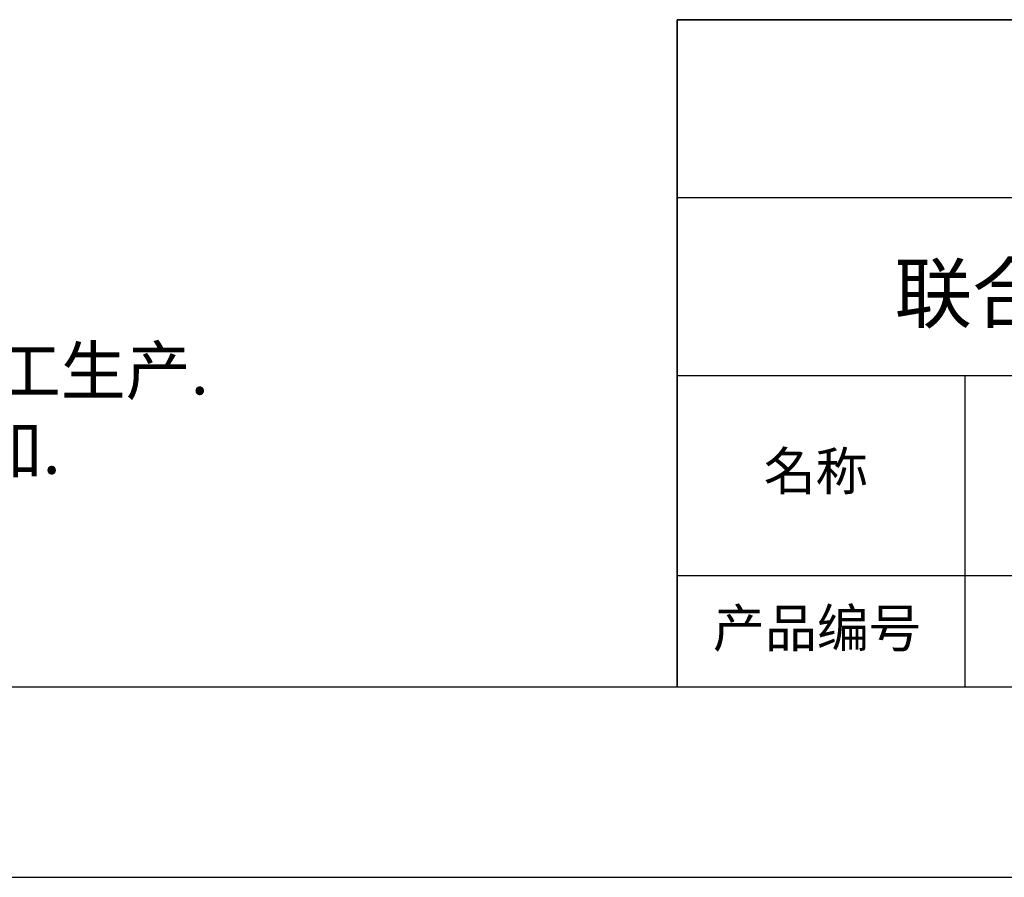
# Model space of a CAD drawing. Units: millimetres. Extents: x -2 to 295, y 0 to 210.
# Drawn here: x 176 to 227, y 0 to 45 of the extents above; entities that cross this region are included whole.
import ezdxf

# ---------------------------------------------------------------- set-up
doc = ezdxf.new("R2010")
doc.units = ezdxf.units.MM
for name, color, linetype in [('1轮廓实线层', 7, 'Continuous'), ('6文字层', 3, 'Continuous'), ('细实线层', 7, 'Continuous')]:
    doc.layers.add(name, color=color, linetype=linetype)
doc.layers.add('粗实线层', color=7, linetype='Continuous', lineweight=25)
doc.styles.get("Standard").update_dxf_attribs({"font": 'calibri.ttf', "width": 0.8})
doc.styles.add('标准', font='txt', dxfattribs={"height": 9.59})

# ---------------------------------------------------------------- blocks, each defined once
blk = doc.blocks.new('*X11')
at = {"layer": '粗实线层'}
blk.add_line((-138.5, -95), (138.5, -95), dxfattribs=at)
at = {"layer": '细实线层'}
blk.add_line((-148.5, -105), (148.5, -105), dxfattribs=at)

msp = doc.modelspace()

# ---------------------------------------------------------------- linework, layer by layer
at = {"layer": '1轮廓实线层'}
msp.add_line((145.323, 9.864), (285.323, 9.864), dxfattribs=at)
at = {"layer": '粗实线层'}
for p, q in [((210.323, 44.864), (210.323, 9.864)), ((210.323, 44.864), (285.323, 44.864)), ((210.323, 9.864), (210.323, 44.864)), ((285.323, 44.864), (210.323, 44.864)), ((210.323, 35.531), (285.323, 35.531)), ((210.323, 26.198), (285.323, 26.198)), ((225.426, 26.198), (225.426, 9.864)), ((210.323, 15.705), (285.323, 15.705))]:
    msp.add_line(p, q, dxfattribs=at)

# ---------------------------------------------------------------- block references
msp.add_blockref('*X11', (146.823, 104.864), dxfattribs=at)

# ---------------------------------------------------------------- texts
at = {"layer": '6文字层', "insert": (123.98, 31.868), "char_height": 2.5, "attachment_point": 1, "style": '标准'}
msp.add_mtext_dynamic_manual_height_columns('\\pxqj;{\\fSimSun|b1|i0|c134|p2;\\C1;注：\\P1：本图仅供参考,禁止使用本图加工生产.\\P2：细节图纸如有更改不再另行通知.}', width=114.67031, gutter_width=1, heights=[-12.289], dxfattribs=at)
at = {"layer": '6文字层', "attachment_point": 5}
for s, insert, char_height, width in [('{\\fMicrosoft YaHei|b0|i0|c134|p34;联合光科技（北京）有限公司}', (248.327, 30.512), 3, 54.93812), ('{\\fSimSun|b0|i0|c134|p2;\\H0.91429x;名称} ', (217.596, 21.179), 2.1875, 17.84856), ('{\\fSimSun|b0|i0|c134|p2;\\H0.91429x;产品编号} ', (217.66, 12.943), 2.1875, 17.84856)]:
    msp.add_mtext(s, dxfattribs=dict(at, insert=insert, char_height=char_height, width=width))

doc.saveas('drawing.dxf')
